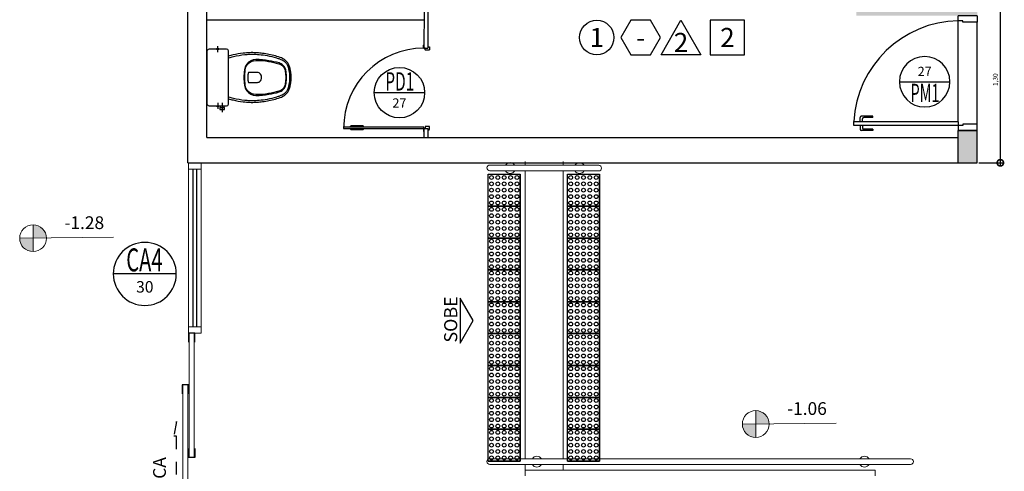
# Model space of a CAD drawing. Units: millimetres. Extents: x 2935 to 4027, y 1219 to 1493.
# Drawn here: x 3100 to 3108, y 1310 to 1313 of the extents above; entities that cross this region are included whole.
import ezdxf
from ezdxf.enums import TextEntityAlignment as Align

# ---------------------------------------------------------------- set-up
doc = ezdxf.new("R2010")
doc.units = ezdxf.units.MM
for name, pattern in [('0149-11_REF-PE$0$HIDDEN2', [4.7625, 3.175, -1.5875]), ('CONTINUO', [0]), ('HIDDEN', [0.375, 0.25, -0.125]), ('LIN0', [0])]:
    doc.linetypes.add(name, pattern=pattern)
for name, color, linetype in [('0149-11_REF-PE$0$ARQ-detalhe bloco', 1, 'Continuous'), ('0149-11_REF-PE$0$ARQ-divisória sanitária', 2, 'Continuous'), ('0149-11_REF-PE$0$ARQ-porta construir', 2, 'Continuous'), ('0149-11_REF-PE$0$ARQ-sanitários', 2, 'Continuous'), ('_ARQ_VISTA02', 2, 'Continuous'), ('ARQ-___-___-LIN-vistas0', 8, 'Continuous'), ('ARQ-acabamentos', 1, 'Continuous'), ('ARQ-cota 25', 1, 'Continuous'), ('ARQ-nome do ambiente', 3, 'Continuous'), ('ARQ-PISOS', 9, 'Continuous'), ('ARQ-símbolos', 2, 'Continuous'), ('CONSTRUIR', 12, 'Continuous'), ('OFC-MALL-ARQ-EX-1PV$0$A_HTC_1', 252, 'Continuous'), ('PAREDE', 84, 'Continuous'), ('PRJ', 1, 'HIDDEN'), ('S-DIVC', 142, 'Continuous'), ('TEXTOS', 2, 'Continuous'), ('TXT-TEMP', 1, 'Continuous'), ('V02', 2, 'Continuous')]:
    doc.layers.add(name, color=color, linetype=linetype)
for name, color, linetype, lineweight in [('3', 3, 'Continuous', 30), ('Alvenaria', 5, 'Continuous', 30), ('contorno parede', 7, 'Continuous', 13), ('MURO', 3, 'LIN0', 9), ('piso', 30, 'Continuous', 5)]:
    doc.layers.add(name, color=color, linetype=linetype, lineweight=lineweight)
doc.styles.add('12075', font='romans.shx', dxfattribs={"height": 0.225})
doc.styles.add('6025', font='romans.shx', dxfattribs={"height": 0.0375})
doc.styles.add('6075', font='romans.shx', dxfattribs={"height": 0.1125})
doc.styles.add('8075', font='romans.shx', dxfattribs={"height": 0.15})
doc.styles.add('Annotative', font='ARIALN.TTF')
doc.styles.add('ARIAL', font='arial.ttf')
doc.styles.add('SIMPLEX', font='simplex', dxfattribs={"height": 0.2})
doc.dimstyles.new('6025', dxfattribs={"dimtxt": 0.0375, "dimasz": 0.1, "dimexe": 0.025, "dimexo": 0.0125, "dimgap": 0.0175, "dimtad": 1, "dimzin": 5, "dimtxsty": '6025', "dimblk": 'DOTSMALL', "dimcen": 0.045, "dimdle": 0.025, "dimclre": 1, "dimclrt": 2, "dimadec": 0, "dimazin": 0, "dimtfac": 1, "dimtmove": 2, "dimatfit": 3, "dimldrblk": 'DOTSMALL', "dimfxl": 0, "dimtolj": 1, "dimtzin": 0, "dimarcsym": 0})

# ---------------------------------------------------------------- blocks, each defined once
blk = doc.blocks.new('PAREDES')
at = {"layer": 'PAREDE', "linetype": 'CONTINUO'}
for p, q in [((109439.0448, -75595.5108), (109432.9948, -75595.5108)), ((109432.9948, -75595.5108), (109432.9948, -75595.7108)), ((109439.0448, -75595.5108), (109439.0448, -75600.6108)), ((109437.3948, -75595.7108), (109432.9948, -75595.7108)), ((109438.8948, -75595.7108), (109437.3948, -75595.7108)), ((109438.8948, -75595.7108), (109438.8948, -75597.5108))]:
    blk.add_line(p, q, dxfattribs=at)
blk = doc.blocks.new('0149-11_REF-PE$0$Bacia caixa acop PLAN')
for points in [[(0, -0.185), (0.205, -0.185, 0.059373), (0.2098, -0.1845, 0.333509), (0.222, -0.169), (0.222, -0.1505), (0.222, -0.1195), (0.222, -0.109), (0.2248, -0.109, 0.252251), (0.2251, -0.1089, 0.160103), (0.228, -0.1, 0.160103), (0.2251, -0.0911, 0.252251), (0.2248, -0.091), (0.222, -0.091), (0.222, -0.032, 0.327853), (0.2069, -0.0153, 0.087637), (0.2038, -0.015), (0, -0.015), (-0.2038, -0.015, 0.087637), (-0.2069, -0.0153, 0.327853), (-0.222, -0.032), (-0.222, -0.091), (-0.2248, -0.091, 0.252251), (-0.2251, -0.0911, 0.160103), (-0.228, -0.1, 0.160103), (-0.2251, -0.1089, 0.252251), (-0.2248, -0.109), (-0.222, -0.109), (-0.222, -0.1195), (-0.236, -0.1195), (-0.236, -0.117), (-0.252, -0.117), (-0.252, -0.135), (-0.252, -0.153), (-0.236, -0.153), (-0.236, -0.1505), (-0.222, -0.1505), (-0.222, -0.169, 0.333509), (-0.2098, -0.1845, 0.059373), (-0.205, -0.185)], [(0, -0.306, 0.041331), (-0.0608, -0.3106, 0.129345), (-0.1036, -0.3277, 0.234638), (-0.1405, -0.4, 0.044666), (-0.1319, -0.501, 0.031515), (-0.1138, -0.5815, 0.151063), (-0.0952, -0.6143, 0.148094), (-0.0588, -0.6342, 0.031073), (-0.0451, -0.6364, 0.035055), (0, -0.6405, 0.035055), (0.0451, -0.6364, 0.031073), (0.0588, -0.6342, 0.148094), (0.0952, -0.6143, 0.151063), (0.1138, -0.5815, 0.031515), (0.1319, -0.501, 0.044666), (0.1405, -0.4, 0.234638), (0.1036, -0.3277, 0.129345), (0.0608, -0.3106, 0.041331)], [(-0.04, -0.406, 0.164444), (-0.032, -0.43, 0.245936), (0, -0.445, 0.245936), (0.032, -0.43, 0.164444), (0.04, -0.406), (0.04, -0.341, 0.108885), (-0.04, -0.341)]]:
    blk.add_lwpolyline(points, format="xyb", close=True)
for points in [[(-0.236, -0.1195), (-0.236, -0.135), (-0.236, -0.1505)], [(-0.222, -0.1195), (-0.222, -0.1505)], [(0.222, -0.091), (0.222, -0.109)], [(0.2245, -0.108), (0.2245, -0.1), (0.2245, -0.092)]]:
    blk.add_lwpolyline(points)
blk.add_lwpolyline([(-0.167, -0.185, -0.003882), (-0.1765, -0.22, 0.024258), (-0.1905, -0.3, 0.02486), (-0.1945, -0.35, 0.033324), (-0.194, -0.4, 0.02486), (-0.191, -0.44, 0.012268), (-0.184, -0.49, 0.015806), (-0.1725, -0.54, 0.026699), (-0.157, -0.59, 0.021919), (-0.1495, -0.61, 0.174675), (-0.1, -0.6585, 0.045452), (-0.07, -0.668, 0.022856), (-0.0571, -0.6712, 0.041289), (-0.0304, -0.6752, 0.052091), (-0.0228, -0.6756, 0.04333), (0, -0.676, 0.04333), (0.0228, -0.6756, 0.052091), (0.0304, -0.6752, 0.041289), (0.0571, -0.6712, 0.022856), (0.07, -0.668, 0.045452), (0.1, -0.6585, 0.174675), (0.1495, -0.61, 0.021919), (0.157, -0.59, 0.026699), (0.1725, -0.54, 0.015806), (0.184, -0.49, 0.012268), (0.191, -0.44, 0.02486), (0.194, -0.4, 0.033324), (0.1945, -0.35, 0.02486), (0.1905, -0.3, 0.024258), (0.1765, -0.22, -0.003882), (0.167, -0.185)], format="xyb")
at = {"layer": '0149-11_REF-PE$0$ARQ-detalhe bloco'}
for p, q in [((-0.1991, -0.135), (-0.2722, -0.135)), ((-0.1991, -0.1), (-0.246, -0.1)), ((0.1991, -0.1), (0.246, -0.1))]:
    blk.add_line(p, q, dxfattribs=at)
for points in [[(-0.2245, -0.108), (-0.2245, -0.1), (-0.2245, -0.092)], [(-0.222, -0.091), (-0.222, -0.109)]]:
    blk.add_lwpolyline(points, dxfattribs=at)
blk.add_lwpolyline([(0.1554, -0.1881, 0.003849), (0.1649, -0.2229, -0.027799), (0.18, -0.3134, -0.018883), (0.1825, -0.3505, -0.033646), (0.182, -0.3994, -0.016781), (0.1805, -0.4256, -0.015438), (0.1722, -0.4879, -0.023716), (0.154, -0.5615, -0.013571), (0.1457, -0.5861, -0.02186), (0.1386, -0.605, -0.173345), (0.0952, -0.6475, -0.045814), (0.067, -0.6564, -0.024058), (0.0546, -0.6594, -0.042614), (0.029, -0.6632, -0.066108), (0.0226, -0.6635, -0.047154), (0, -0.664, -0.047154), (-0.0226, -0.6635, -0.066108), (-0.029, -0.6632, -0.042614), (-0.0546, -0.6594, -0.024058), (-0.067, -0.6564, -0.045814), (-0.0952, -0.6475, -0.173345), (-0.1386, -0.605, -0.02186), (-0.1457, -0.5861, -0.013571), (-0.154, -0.5615, -0.023716), (-0.1722, -0.4879, -0.015438), (-0.1805, -0.4256, -0.016781), (-0.182, -0.3994, -0.033646), (-0.1825, -0.3505, -0.018883), (-0.18, -0.3134, -0.027799), (-0.1649, -0.2229, 0.003849), (-0.1554, -0.1881)], format="xyb", dxfattribs=at)
blk.add_lwpolyline([(0, -0.312, -0.041434), (0.06, -0.3165, -0.129651), (0.1, -0.3325, -0.234583), (0.1345, -0.4, -0.044678), (0.126, -0.5, -0.031614), (0.108, -0.58, -0.152477), (0.091, -0.61, -0.148725), (0.0575, -0.6284, -0.031624), (0.0444, -0.6305, -0.035113), (0, -0.6345, -0.035113), (-0.0444, -0.6305, -0.031624), (-0.0575, -0.6284, -0.148725), (-0.091, -0.61, -0.152477), (-0.108, -0.58, -0.031614), (-0.126, -0.5, -0.044678), (-0.1345, -0.4, -0.234583), (-0.1, -0.3325, -0.129651), (-0.06, -0.3165, -0.041434)], format="xyb", close=True, dxfattribs=at)
blk = doc.blocks.new('0149-11_REF-PE$0$PM60 PLAN')
blk.add_lwpolyline([(-0.63, 0.6335), (-0.63, 0.0035), (-0.62, 0.0035), (-0.62, 0.6335)], close=True)
for points in [[(-0.64, -0.027), (-0.64, -0.0385, 0.414214), (-0.6385, -0.04), (-0.6165, -0.04, 0.414214), (-0.615, -0.0385), (-0.615, -0.0085, 0.414214), (-0.6165, -0.007), (-0.63, -0.007), (-0.63, 0.0035, 0.414214), (-0.6315, 0.005), (-0.6535, 0.005, 0.414214), (-0.655, 0.0035), (-0.655, 0.003)], [(0.01, -0.027), (0.01, -0.0385, -0.414214), (0.0085, -0.04), (-0.0135, -0.04, -0.414214), (-0.015, -0.0385), (-0.015, -0.0085, -0.414214), (-0.0135, -0.007), (0, -0.007), (0, 0.0035, -0.414214), (0.0015, 0.005), (0.0235, 0.005, -0.414214), (0.025, 0.0035), (0.025, 0.003)]]:
    blk.add_lwpolyline(points, format="xyb")
at = {"layer": '0149-11_REF-PE$0$ARQ-detalhe bloco'}
for p, q in [((-0.64, 0.4835), (-0.64, 0.5735)), ((-0.61, 0.4835), (-0.61, 0.5735))]:
    blk.add_line(p, q, dxfattribs=at)
at = {"layer": '0149-11_REF-PE$0$ARQ-detalhe bloco', "linetype": '0149-11_REF-PE$0$HIDDEN2'}
blk.add_arc((-0.63, 0.0035), 0.63, 0, 90, dxfattribs=at)
at = {"layer": '0149-11_REF-PE$0$ARQ-detalhe bloco'}
for centre, start, end in [((-0.63, 0.5735), 90, 180), ((-0.62, 0.5735), 0, 90), ((-0.63, 0.4835), 180, 270), ((-0.62, 0.4835), 270, 0)]:
    blk.add_arc(centre, 0.01, start, end, dxfattribs=at)
blk = doc.blocks.new('Ind esquadria 8075')
at = {"ltscale": 0.5}
blk.add_line((-0.3094, 0), (0.3094, 0), dxfattribs=at)
blk.add_circle((0, 0), 0.3094, dxfattribs=at)
at = {"color": 3, "style": '12075', "width": 0.431336}
blk.add_attdef('ESQD', text='', height=0.225, dxfattribs=at).set_placement((-0.1739, 0.0252), (0.182, 0.0252), align=Align.FIT)
at = {"color": 2, "style": '8075'}
blk.add_attdef('S/N', text='', height=0.15, dxfattribs=at).set_placement((0, -0.1268), align=Align.MIDDLE_CENTER)
blk = doc.blocks.new('Ind acabamentos 8075_4')
for points in [[(13.1601, 21.7406), (13.238, 21.6056), (13.3939, 21.6056), (13.4719, 21.7406), (13.3939, 21.8756), (13.238, 21.8756)], [(13.6331, 21.8756), (13.789, 21.6056), (13.4772, 21.6056)], [(13.8629, 21.6056), (14.1329, 21.6056), (14.1329, 21.8756), (13.8629, 21.8756)]]:
    blk.add_lwpolyline(points, close=True)
blk.add_circle((12.972, 21.7406), 0.135)
at = {"color": 2, "style": '8075'}
for tag, p in [('PI', (12.972, 21.7406)), ('RO', (13.316, 21.7406)), ('TE', (13.9979, 21.7406)), ('PP', (13.6331, 21.7018))]:
    blk.add_attdef(tag, text='', height=0.15, dxfattribs=at).set_placement(p, align=Align.MIDDLE_CENTER)
at = {"layer": 'ARQ-nome do ambiente', "style": '12075'}
blk.add_attdef('AMBIENTE', text='', height=0.225, dxfattribs=at).set_placement((13.4719, 22.0505), align=Align.CENTER)
blk = doc.blocks.new('A$C4A2A349F')
at = {"layer": 'ARQ-___-___-LIN-vistas0'}
for p, q in [((0, 0), (0, 0.25)), ((0, 0.25), (0.25, 0.25)), ((0.25, 0.25), (0, 0.25)), ((0.25, 0), (0.25, 0.25)), ((0.25, 0.25), (0.25, 0)), ((0.25, 0), (0, 0))]:
    blk.add_line(p, q, dxfattribs=at)
for centre in [(0.025, 0.225), (0.075, 0.225), (0.125, 0.225), (0.175, 0.225), (0.225, 0.225), (0.025, 0.175), (0.075, 0.175), (0.125, 0.175), (0.175, 0.175), (0.225, 0.175), (0.025, 0.125), (0.025, 0.075), (0.075, 0.125), (0.075, 0.075), (0.125, 0.125), (0.125, 0.075), (0.175, 0.125), (0.175, 0.075), (0.225, 0.125), (0.225, 0.075), (0.025, 0.025), (0.075, 0.025), (0.125, 0.025), (0.175, 0.025), (0.225, 0.025)]:
    blk.add_circle(centre, 0.015, dxfattribs=at)
blk = doc.blocks.new('0149-11_REF-PE$0$porta 80')
for p, q in [((0.0395, 0.9704), (0.071, 0.9704)), ((0.0395, 0.15), (0.0395, 0.9704)), ((0.071, 0.9704), (0.071, 0.15)), ((0.0395, 0.15), (0, 0.15)), ((0, 0), (0, 0.15)), ((0.071, 0.15), (0.0395, 0.15)), ((0.0395, 0.1129), (0.0395, 0.15)), ((0.05, 0.1129), (0.0395, 0.1129)), ((0.05, 0), (0.05, 0.1129)), ((0.85, 0), (0.85, 0.1129)), ((0.85, 0.1129), (0.8605, 0.1129)), ((0.8605, 0.15), (0.9, 0.15)), ((0.8605, 0.1129), (0.8605, 0.15)), ((0.9, 0), (0.9, 0.15)), ((0, 0), (0.05, 0)), ((0.9, 0), (0.85, 0))]:
    blk.add_line(p, q)
at = {"layer": '0149-11_REF-PE$0$ARQ-detalhe bloco'}
for p, q in [((-0.0005, 0.8204), (-0.0005, 0.9104)), ((0.0395, 0.9204), (0.0095, 0.9204)), ((0.0095, 0.8204), (0.0095, 0.8904)), ((0.0395, 0.9004), (0.0195, 0.9004)), ((0.071, 0.9204), (0.101, 0.9204)), ((0.071, 0.9004), (0.091, 0.9004)), ((0.101, 0.8204), (0.101, 0.8904)), ((0.111, 0.8204), (0.111, 0.9104)), ((0.0095, 0.8204), (-0.0005, 0.8204)), ((0.101, 0.8204), (0.111, 0.8204))]:
    blk.add_line(p, q, dxfattribs=at)
for centre, start, end in [((0.0095, 0.9104), 90, 180), ((0.0195, 0.8904), 90, 180), ((0.091, 0.8904), 0, 90), ((0.101, 0.9104), 0, 90)]:
    blk.add_arc(centre, 0.01, start, end, dxfattribs=at)
at = {"layer": '0149-11_REF-PE$0$ARQ-detalhe bloco', "linetype": '0149-11_REF-PE$0$HIDDEN2'}
blk.add_ellipse((0.0241, 0.1352), major_axis=(-0.5807, 0.6034), ratio=0.997899, start_param=3.964901, end_param=5.459877, dxfattribs=at)
blk = doc.blocks.new('_DotSmall')
at = {"layer": 'contorno parede', "color": 0, "const_width": 0.5}
blk.add_lwpolyline([(-0.0625, 0, 1), (0.0625, 0, 1)], format="xyb", close=True, dxfattribs=at)
blk = doc.blocks.new('*D686')
at = {"layer": 'ARQ-cota 25', "color": 1, "lineweight": -2}
for p, q in [((3107.4598, 1313.2946), (3107.6536, 1313.2946)), ((3107.4598, 1311.9904), (3107.6536, 1311.9904))]:
    blk.add_line(p, q, dxfattribs=at)
at = {"layer": 'ARQ-cota 25', "color": 0, "lineweight": -2}
blk.add_line((3107.6286, 1313.3196), (3107.6286, 1311.9654), dxfattribs=at)
at = {"layer": 'Defpoints', "color": 0}
for p in [(3107.4473, 1313.2946), (3107.4473, 1311.9904), (3107.6286, 1311.9904)]:
    blk.add_point(p, dxfattribs=at)
at = {"layer": 'ARQ-cota 25', "color": 0, "lineweight": -2, "xscale": 0.1, "yscale": 0.1, "zscale": 0.1}
for p, rotation in [((3107.6286, 1313.2946), 90), ((3107.6286, 1311.9904), 270)]:
    blk.add_blockref('_DotSmall', p, dxfattribs=dict(at, rotation=rotation))
at = {"layer": 'ARQ-cota 25', "color": 2, "insert": (3107.5887, 1312.6425), "char_height": 0.0375, "attachment_point": 5, "rotation": 90, "style": '6025'}
blk.add_mtext('\\A1;1,30', dxfattribs=at)

msp = doc.modelspace()

# ---------------------------------------------------------------- hatches: boundary and pattern name
at = {"layer": 'CONSTRUIR', "lineweight": 5}
h = msp.add_hatch(color=1, dxfattribs=at)
h.paths.add_polyline_path([(3100.0322, 1311.5043), (3100.0322, 1311.3991), (3100.1375, 1311.3991, 0.414214)])
h.paths.add_polyline_path([(3099.927, 1311.3991, 0.414214), (3100.0322, 1311.2939), (3100.0322, 1311.3991)])
h = msp.add_hatch(color=1, dxfattribs=at)
h.paths.add_polyline_path([(3100.0322, 1311.5043), (3100.0322, 1311.3991), (3100.1375, 1311.3991, 0.414214)])
h.paths.add_polyline_path([(3099.927, 1311.3991, 0.414214), (3100.0322, 1311.2939), (3100.0322, 1311.3991)])
h = msp.add_hatch(color=1, dxfattribs=at)
h.paths.add_polyline_path([(3105.7079, 1310.0462), (3105.7079, 1309.941), (3105.8131, 1309.941, 0.414214)])
h.paths.add_polyline_path([(3105.6026, 1309.941, 0.414214), (3105.7079, 1309.8358), (3105.7079, 1309.941)])
at = {"layer": 'S-DIVC'}
h = msp.add_hatch(color=256, dxfattribs=at)
h.dxf.hatch_style = 1
h.paths.add_polyline_path([(3107.4473, 1317.7104), (3100.8473, 1317.7104), (3100.8473, 1317.5604), (3101.2473, 1317.5604), (3101.2473, 1317.1904), (3101.3973, 1317.1904), (3101.3973, 1317.5604), (3107.2973, 1317.5604), (3107.2973, 1317.5061), (3107.4473, 1317.5061)])
h.paths.add_polyline_path([(3106.4973, 1315.1504), (3101.3973, 1315.1504), (3101.3973, 1315.0004), (3106.4973, 1315.0004)])
h.paths.add_polyline_path([(3107.4473, 1313.2946), (3106.6973, 1313.2946), (3106.6973, 1313.1446), (3107.4473, 1313.1446)])
h.paths.add_polyline_path([(3106.6973, 1316.4561), (3107.4473, 1316.4561), (3107.4473, 1316.6061), (3106.4973, 1316.6061), (3106.4973, 1313.1446), (3106.6973, 1313.1446)])
h.paths.add_polyline_path([(3107.4473, 1312.2446), (3107.2973, 1312.2446), (3107.2973, 1311.9904), (3107.4473, 1311.9904)])

# ---------------------------------------------------------------- linework, layer by layer
at = {"layer": '0149-11_REF-PE$0$ARQ-divisória sanitária'}
for p, q in [((3103.1026, 1313.1928), (3103.1015, 1312.8904)), ((3103.1326, 1313.1928), (3103.1315, 1312.8904)), ((3101.3973, 1313.1128), (3103.1026, 1313.1128)), ((3103.1015, 1312.8904), (3103.1315, 1312.8904)), ((3103.1015, 1312.2604), (3103.1015, 1312.1904)), ((3103.1015, 1312.2604), (3103.1315, 1312.2604)), ((3103.1315, 1312.2604), (3103.1315, 1312.1904))]:
    msp.add_line(p, q, dxfattribs=at)
at = {"layer": '3'}
msp.add_lwpolyline([(3103.3866, 1310.929), (3103.3866, 1310.5766), (3103.4884, 1310.7528)], close=True, dxfattribs=at)
at = {"layer": '_ARQ_VISTA02', "lineweight": 5}
for p, q in [((3101.2523, 1311.9404), (3101.2523, 1311.9904)), ((3101.2523, 1311.9904), (3101.3523, 1311.9904)), ((3101.3523, 1311.9904), (3101.3523, 1311.9404)), ((3101.2523, 1311.9404), (3101.2523, 1310.7046)), ((3101.3523, 1311.9404), (3101.2523, 1311.9404)), ((3101.3523, 1311.9404), (3101.3523, 1310.7046)), ((3101.3524, 1310.7546, 0), (3101.3524, 1310.6546, 0)), ((3101.3523, 1310.7046), (3101.2523, 1310.7046)), ((3101.2523, 1310.7046), (3101.2523, 1310.6546)), ((3101.2523, 1310.6546, 0), (3101.3523, 1310.6546)), ((3101.2523, 1310.6546, 0), (3101.3523, 1310.6546, 0)), ((3101.3523, 1310.7046), (3101.3523, 1310.6546))]:
    msp.add_line(p, q, dxfattribs=at)
for points in [[(3101.2573, 1309.6786), (3101.2573, 1310.6546), (3101.2973, 1310.6546), (3101.2973, 1309.6786)], [(3101.2073, 1310.2486), (3101.2073, 1309.3546), (3101.2473, 1309.3546), (3101.2473, 1310.2486)]]:
    msp.add_lwpolyline(points, close=True, dxfattribs=at)
at = {"layer": 'Alvenaria'}
for p, q in [((3107.2973, 1312.1904), (3107.2973, 1312.2446)), ((3107.2973, 1312.2446), (3107.4473, 1312.2446)), ((3107.4473, 1311.9904), (3107.4473, 1312.2446)), ((3107.2973, 1311.9904), (3107.4473, 1311.9904))]:
    msp.add_line(p, q, dxfattribs=at)
at = {"layer": 'ARQ-PISOS', "color": 252}
for p, q in [((3107.2974, 1312.3186), (3107.2974, 1313.1051)), ((3107.4473, 1312.2946), (3107.4476, 1313.0946))]:
    msp.add_line(p, q, dxfattribs=at)
at = {"layer": 'CONSTRUIR', "color": 1, "lineweight": 5}
for p, q in [((3100.0322, 1311.2939), (3100.0322, 1311.5043)), ((3100.0322, 1311.2939), (3100.0322, 1311.5043)), ((3099.927, 1311.3991), (3100.6636, 1311.4071)), ((3105.7079, 1309.8358), (3105.7079, 1310.0462)), ((3105.6026, 1309.941), (3106.3392, 1309.949))]:
    msp.add_line(p, q, dxfattribs=at)
for centre in [(3100.0322, 1311.3991), (3100.0322, 1311.3991), (3105.7079, 1309.941)]:
    msp.add_circle(centre, 0.1052, dxfattribs=at)
at = {"layer": 'MURO'}
for points in [[(3103.6189, 1311.9732), (3104.4742, 1311.9715)], [(3104.4742, 1311.9267), (3103.6189, 1311.9284)], [(3106.9242, 1309.6684), (3103.6189, 1309.6686)], [(3103.6189, 1309.6238), (3106.9242, 1309.6236)]]:
    msp.add_lwpolyline(points, dxfattribs=at)
for centre, radius, start, end in [((3103.6189, 1311.9508), 0.0224, 90, 270), ((3103.7781, 1311.9498), 0.0424, 31.88922, 148.11075), ((3104.3242, 1311.9491), 0.0424, 31.88922, 148.11075), ((3104.4742, 1311.9491), 0.0224, 270, 90), ((3103.7787, 1311.9496), 0.0424, 210.3742, 328.11075), ((3104.3242, 1311.9491), 0.0424, 211.88925, 328.11073), ((3103.6189, 1309.6462), 0.0224, 90, 270), ((3103.9892, 1309.6462), 0.0424, 31.88925, 148.11078), ((3106.5616, 1309.646), 0.0424, 30.3742, 148.11075), ((3106.5616, 1309.646), 0.0424, 211.88925, 329.6258), ((3106.9242, 1309.646), 0.0224, 270, 90), ((3103.9892, 1309.6462), 0.0424, 211.88927, 328.11075)]:
    msp.add_arc(centre, radius, start, end, dxfattribs=at)
at = {"layer": 'OFC-MALL-ARQ-EX-1PV$0$A_HTC_1'}
for p, q in [((3101.2861, 1311.9404), (3101.2861, 1310.7046)), ((3101.3161, 1311.9404), (3101.3161, 1310.7046))]:
    msp.add_line(p, q, dxfattribs=at)
at = {"layer": 'piso', "color": 251}
for p, q in [((3103.8965, 1311.9727), (3103.8965, 1312.0006)), ((3104.1965, 1311.9721), (3104.1965, 1311.9997)), ((3103.8965, 1309.6686), (3103.8965, 1311.9279)), ((3104.1965, 1309.6686), (3104.1965, 1311.9273)), ((3103.8965, 1309.5791), (3103.8965, 1309.6238)), ((3106.6465, 1309.5791), (3103.8965, 1309.5791)), ((3103.8965, 1309.5345), (3103.8965, 1309.5789)), ((3104.1965, 1309.5785), (3104.1965, 1309.6238)), ((3106.6465, 1309.5346), (3106.6465, 1309.5791))]:
    msp.add_line(p, q, dxfattribs=at)
at = {"layer": 'PRJ', "ltscale": 0.02, "elevation": 0}
msp.add_lwpolyline([(3101.1592, 1309.545), (3101.1592, 1309.9597), (3101.1376, 1309.849), (3101.1592, 1309.849)], dxfattribs=at)
at = {"layer": 'V02', "elevation": 0}
for points in [[(3101.3023, 1310.5846), (3101.3023, 1310.6546), (3101.2523, 1310.6546), (3101.2523, 1310.5846)], [(3101.2523, 1310.1786), (3101.2523, 1310.2486), (3101.2023, 1310.2486), (3101.2023, 1310.1786)], [(3101.3023, 1309.7486), (3101.3023, 1309.6786), (3101.2523, 1309.6786), (3101.2523, 1309.7486)]]:
    msp.add_lwpolyline(points, dxfattribs=at)

# ---------------------------------------------------------------- block references
at = {"layer": '0149-11_REF-PE$0$ARQ-porta construir'}
for name, p, rotation in [('0149-11_REF-PE$0$porta 80', (3107.4473, 1312.2446), 90.00000000000001), ('0149-11_REF-PE$0$PM60 PLAN', (3103.1045, 1312.8904), 90)]:
    msp.add_blockref(name, p, dxfattribs=dict(at, rotation=rotation))
at = {"layer": '0149-11_REF-PE$0$ARQ-sanitários', "rotation": 90}
msp.add_blockref('0149-11_REF-PE$0$Bacia caixa acop PLAN', (3101.3823, 1312.6598), dxfattribs=at)
at = {"layer": 'Alvenaria', "rotation": 180}
msp.add_blockref('PAREDES', (112540.2922, -74283.5205), dxfattribs=at)
at = {"layer": 'ARQ-___-___-LIN-vistas0', "extrusion": (-1.30828e-09, 1.67271e-09, 1), "rotation": 270}
for p in [(3103.6073, 1311.9003, 0), (3104.2298, 1311.9003, 0), (3103.6073, 1311.6503, 0), (3104.2298, 1311.6503, 0), (3103.6073, 1311.4003, 0), (3104.2298, 1311.4003, 0), (3103.6073, 1311.1503, 0), (3104.2298, 1311.1503, 0), (3103.6073, 1310.9003, 0), (3104.2298, 1310.9003, 0), (3103.6073, 1310.6503, 0), (3104.2298, 1310.6503, 0), (3103.6073, 1310.4003, 0), (3104.2298, 1310.4003, 0), (3103.6073, 1310.1503, 0), (3104.2298, 1310.1503, 0), (3103.6073, 1309.9003, 0), (3104.2298, 1309.9003, 0)]:
    msp.add_blockref('A$C4A2A349F', p, dxfattribs=at)
at = {"layer": 'ARQ-acabamentos'}
msp.add_blockref('Ind acabamentos 8075_4', (3091.4874, 1291.2329), dxfattribs=at).add_auto_attribs({'AMBIENTE': 'SANT. FEM.', 'PI': '1', 'RO': '-', 'PP': '2', 'TE': '2'})
at = {"layer": 'ARQ-símbolos'}
ref = msp.add_blockref('Ind esquadria 8075', (3107.0345, 1312.6264), dxfattribs=dict(at, xscale=-0.6400000000000001, yscale=0.6400000000000001, zscale=0.6400000000000001, rotation=180))
ref.add_attrib('ESQD', 'PM1', dxfattribs={"layer": '0', "color": 3, "height": 0.144, "style": '12075', "width": 0.593088}).set_placement((3106.9232, 1312.4663), (3107.1509, 1312.4663), align=Align.FIT)
ref.add_attrib('S/N', '27', dxfattribs={"layer": '0', "color": 1, "height": 0.072, "style": '6075'}).set_placement((3107.0345, 1312.7076), align=Align.MIDDLE_CENTER)
ref = msp.add_blockref('Ind esquadria 8075', (3102.9094, 1312.5411), dxfattribs=dict(at, xscale=0.6400000000000001, yscale=0.6400000000000001, zscale=0.6400000000000001))
ref.add_attrib('ESQD', 'PD1', dxfattribs={"layer": '0', "color": 3, "height": 0.144, "style": '12075', "width": 0.626659}).set_placement((3102.7982, 1312.5572), (3103.0259, 1312.5572), align=Align.FIT)
ref.add_attrib('S/N', '27', dxfattribs={"layer": '0', "color": 1, "height": 0.072, "style": '6075'}).set_placement((3102.9094, 1312.4599), align=Align.MIDDLE_CENTER)
ref = msp.add_blockref('Ind esquadria 8075', (3100.9096, 1311.1187), dxfattribs=dict(at, xscale=-0.8, yscale=0.8, zscale=0.8))
ref.add_attrib('ESQD', 'CA4', dxfattribs={"layer": '0', "color": 3, "height": 0.18, "style": '12075', "width": 0.582683}).set_placement((3100.7641, 1311.1389), (3101.0487, 1311.1389), align=Align.FIT)
ref.add_attrib('S/N', '30', dxfattribs={"layer": '0', "color": 1, "height": 0.09, "style": '6075'}).set_placement((3100.9096, 1311.0173), align=Align.MIDDLE_CENTER)

# ---------------------------------------------------------------- texts
at = {"layer": 'CONSTRUIR', "color": 1, "lineweight": 5, "char_height": 0.1, "width": 0.086939, "attachment_point": 9, "style": 'SIMPLEX'}
for s, insert in [('\\P-1.28', (3100.5904, 1311.4394)), ('\\P-1.06', (3106.266, 1309.9813))]:
    msp.add_mtext(s, dxfattribs=dict(at, insert=insert))
at = {"layer": 'TEXTOS', "style": 'ARIAL'}
msp.add_text('SOBE', height=0.1029, rotation=90, dxfattribs=at).set_placement((3103.3635, 1310.7616), align=Align.CENTER)
at = {"layer": 'TXT-TEMP', "style": 'Annotative'}
msp.add_text('PORTA DE AUTOMÁTICA', height=0.1, rotation=90, dxfattribs=at).set_placement((3101.0752, 1308.1574))

# ---------------------------------------------------------------- dimensions: what is measured, and where the dimension line sits
at = {"layer": 'ARQ-cota 25'}
dim = msp.add_linear_dim(base=(3107.6286, 1311.9904), p1=(3107.4473, 1313.2946), p2=(3107.4473, 1311.9904), angle=90, dimstyle='6025', dxfattribs=at)
dim.commit()
dim.dimension.update_dxf_attribs({"geometry": '*D686', "text_midpoint": (3107.5887, 1312.6425)})

doc.saveas('drawing.dxf')
